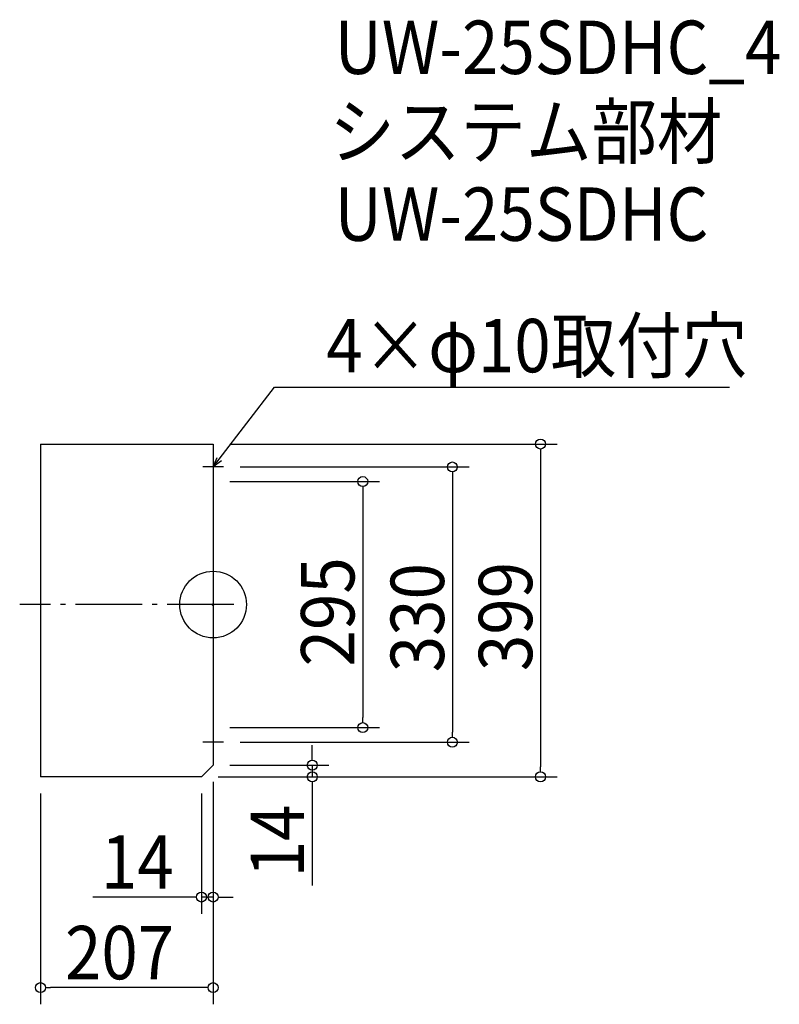
# Model space of a CAD drawing. Extents: x -232 to 679, y -479 to 701.
import ezdxf

# ---------------------------------------------------------------- set-up
doc = ezdxf.new("R2010")
doc.units = 0
doc.header["$LTSCALE"] = 20
doc.header["$MEASUREMENT"] = 0
doc.header["$PDMODE"] = 3
doc.header["$PDSIZE"] = -2
doc.linetypes.add('DASHDOT', pattern=[5.5, 4, -0.6, 0.3, -0.6])
doc.layers.get('0').update_dxf_attribs({"linetype": 'CONTINUOUS'})
for name, color, linetype in [('ARRANGE', 1, 'CONTINUOUS'), ('BASIS', 6, 'DASHDOT'), ('DETAIL', 5, 'CONTINUOUS'), ('ETC', 61, 'CONTINUOUS'), ('NOTE', 4, 'CONTINUOUS'), ('OUTLINE', 3, 'CONTINUOUS'), ('SIZE', 30, 'CONTINUOUS')]:
    doc.layers.add(name, color=color, linetype=linetype)
doc.styles.get("Standard").update_dxf_attribs({"font": 'SIMPLEX.shx', "width": 0.9, "height": 64, "bigfont": 'BIGFONT.shx'})

# ---------------------------------------------------------------- blocks, each defined once
blk = doc.blocks.new('_DOTBLANK')
at = {"color": 0, "linetype": 'ByBlock'}
blk.add_line((-0.5, 0), (-1, 0), dxfattribs=at)
blk.add_circle((0, 0), 0.5, dxfattribs=at)
blk = doc.blocks.new('_OPEN30')
at = {"color": 0, "linetype": 'ByBlock'}
for p, q in [((-1, 0.268), (0, 0)), ((0, 0), (-1, -0.268)), ((0, 0), (-1, 0))]:
    blk.add_line(p, q, dxfattribs=at)

msp = doc.modelspace()

# ---------------------------------------------------------------- linework, layer by layer
at = {"layer": 'ARRANGE'}
msp.add_circle((0, 0), 40, dxfattribs=at)
msp.add_point((0, 0), dxfattribs=at)
at = {"layer": 'BASIS'}
msp.add_line((25, 0), (-232, 0), dxfattribs=at)
at = {"layer": 'DETAIL'}
for p, q in [((-207, 192.5), (0, 192.5)), ((-207, 192.5), (-207, -206.5)), ((0, 192.5), (0, -192.5)), ((0, -192.5), (-14, -206.5)), ((-14, -206.5), (-207, -206.5))]:
    msp.add_line(p, q, dxfattribs=at)
at = {"layer": 'NOTE'}
for p, q in [((0, 177.5), (0, 152.5)), ((12.5, 165), (-12.5, 165)), ((0, -152.5), (0, -177.5)), ((12.5, -165), (-12.5, -165))]:
    msp.add_line(p, q, dxfattribs=at)
msp.add_lwpolyline([(7.3, 174.5), (73.8, 260.5), (619.6, 260.5)], dxfattribs=at)
at = {"layer": 'OUTLINE'}
for p, q in [((-207, 192.5), (0, 192.5)), ((-207, 192.5), (-207, -206.5)), ((0, 192.5), (0, -192.5)), ((0, -192.5), (-14, -206.5)), ((-14, -206.5), (-207, -206.5))]:
    msp.add_line(p, q, dxfattribs=at)
at = {"layer": 'SIZE'}
for p, q in [((20, 192.5), (412.7, 192.5)), ((392.7, 180.5), (392.7, -194.5)), ((32.5, 165), (307, 165)), ((20, 147.5), (199.5, 147.5)), ((287, 153), (287, -153)), ((179.5, 135.5), (179.5, -135.5)), ((20, -147.5), (199.5, -147.5)), ((32.5, -165), (307, -165)), ((119, -180.5), (119, -168.5)), ((20, -192.5), (139, -192.5)), ((119, -192.5), (119, -206.5)), ((6, -206.5), (412.7, -206.5)), ((6, -206.5), (139, -206.5)), ((0, -212.5), (0, -370.6)), ((0, -212.5), (0, -479.2)), ((119, -218.5), (119, -336.9)), ((-207, -226.5), (-207, -479.2)), ((-14, -226.5), (-14, -370.6)), ((-26, -350.6), (-144.4, -350.6)), ((0, -350.6), (-14, -350.6)), ((12, -350.6), (24, -350.6)), ((-12, -459.2), (-195, -459.2))]:
    msp.add_line(p, q, dxfattribs=at)

# ---------------------------------------------------------------- block references
at = {"layer": 'NOTE', "xscale": 11.99999999999994, "yscale": 12, "zscale": 12, "rotation": 232.3258907693334}
msp.add_blockref('_OPEN30', (0, 165), dxfattribs=at)
at = {"layer": 'SIZE', "xscale": 12, "yscale": 12, "zscale": 12}
for p, rotation in [((392.7, 192.5), 90), ((287, 165), 90), ((179.5, 147.5), 90), ((179.5, -147.5), 270), ((287, -165), 270), ((119, -192.5), 270), ((119, -206.5), 90), ((392.7, -206.5), 270), ((0, -350.6), 180), ((-207, -459.2), 180)]:
    msp.add_blockref('_DOTBLANK', p, dxfattribs=dict(at, rotation=rotation))
for p in [(-14, -350.6), (0, -459.2)]:
    msp.add_blockref('_DOTBLANK', p, dxfattribs=at)

# ---------------------------------------------------------------- texts
at = {"layer": 'ETC', "width": 0.9}
for s, p in [('UW-25SDHC_4', (145.7, 636.1)), ('システム部材', (139.5, 535.2)), ('UW-25SDHC', (145.7, 436.1))]:
    msp.add_text(s, height=64, dxfattribs=at).set_placement(p)
at = {"layer": 'NOTE', "width": 0.9}
msp.add_text('4×φ10取付穴', height=64, dxfattribs=at).set_placement((135.8, 278.5))
at = {"layer": 'SIZE', "width": 0.9}
for s, p in [('295', (169.5, -74.1)), ('330', (277, -81.1)), ('399', (382.7, -79.7)), ('14', (109, -326.9))]:
    msp.add_text(s, height=64, rotation=90, dxfattribs=at).set_placement(p)
for s, p in [('14', (-134.4, -340.6)), ('207', (-177.6, -449.2))]:
    msp.add_text(s, height=64, dxfattribs=at).set_placement(p)

doc.saveas('drawing.dxf')
